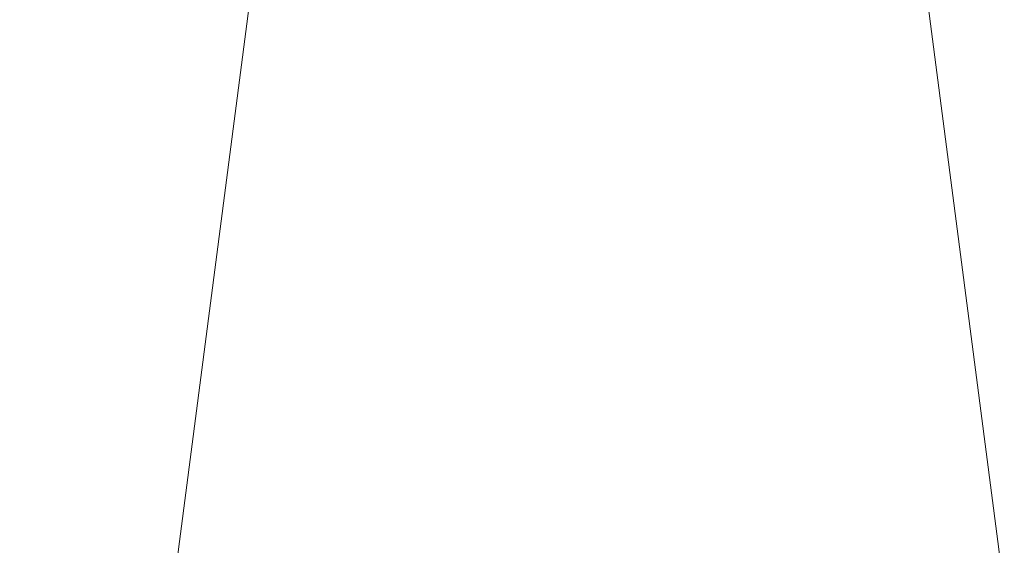
# Model space of a CAD drawing. Units: millimetres. Extents: x -747 to -117, y -482 to 409.
# Drawn here: x -295 to -238, y 110 to 141 of the extents above; entities that cross this region are included whole.
import ezdxf

# ---------------------------------------------------------------- set-up
doc = ezdxf.new("R2010")
doc.units = ezdxf.units.MM
doc.header["$MEASUREMENT"] = 0
doc.layers.add('寸法', color=3, linetype='Continuous', lineweight=20)
doc.layers.add('細線', color=7, linetype='Continuous', lineweight=9)
doc.styles.add('japanese', font='romans.shx', dxfattribs={"bigfont": 'bigfont.shx'})
doc.dimstyles.new('KIHON', dxfattribs={"dimscale": 10, "dimtxt": 2.5, "dimasz": 2.5, "dimexe": 0, "dimexo": 2, "dimgap": 1, "dimtad": 1, "dimdec": 0, "dimdsep": 46, "dimtxsty": 'japanese', "dimblk": 'OPEN30', "dimcen": 2.5, "dimadec": 0, "dimazin": 0, "dimtfac": 1, "dimtdec": 0, "dimtmove": 0, "dimatfit": 0, "dimfxl": 1, "dimarcsym": 0})

# ---------------------------------------------------------------- blocks, each defined once
blk = doc.blocks.new('_Open30')
at = {"color": 0, "linetype": 'ByBlock', "lineweight": -2}
for p, q in [((-1, 0.2679), (0, 0)), ((0, 0), (-1, -0.2679)), ((0, 0), (-1, 0))]:
    blk.add_line(p, q, dxfattribs=at)
blk = doc.blocks.new('*D18')
at = {"layer": 'Defpoints', "color": 0, "transparency": 16777216}
for p in [(-373.841, 231.557), (-261.693, 231.557), (-338.5, 53.534)]:
    blk.add_point(p, dxfattribs=at)
at = {"layer": '寸法', "color": 0, "lineweight": -2, "transparency": 16777216}
for p, q in [((-269.193, 231.557), (-373.841, 231.557)), ((-373.841, 61.034), (-373.841, 224.057)), ((-346, 53.534), (-373.841, 53.534))]:
    blk.add_line(p, q, dxfattribs=at)
at = {"layer": '寸法', "color": 0, "lineweight": -2, "transparency": 16777216, "xscale": 7.5, "yscale": 7.5, "zscale": 7.5}
for p, rotation in [((-373.841, 231.557), 90), ((-373.841, 53.534), 270)]:
    blk.add_blockref('_Open30', p, dxfattribs=dict(at, rotation=rotation))
at = {"layer": '寸法', "color": 0, "lineweight": 5, "transparency": 16777216, "insert": (-378.591, 142.546), "char_height": 7.5, "attachment_point": 5, "rotation": 90, "style": 'japanese'}
blk.add_mtext('178', dxfattribs=at)

msp = doc.modelspace()

# ---------------------------------------------------------------- linework, layer by layer
at = {"layer": '細線', "linetype": 'Continuous'}
for p, q in [((-271.654, 215.307), (-292.699, 53.872)), ((-251.732, 215.307), (-237.714, 107.772))]:
    msp.add_line(p, q, dxfattribs=at)

# ---------------------------------------------------------------- dimensions: what is measured, and where the dimension line sits
at = {"layer": '寸法', "lineweight": 5}
dim = msp.add_linear_dim(base=(-373.841, 231.557), p1=(-338.5, 53.534), p2=(-261.693, 231.557), angle=90, dimstyle='KIHON', override={"dimtxt": 0.75, "dimasz": 0.75, "dimexo": 0.75, "dimgap": 0.1}, dxfattribs=at)
dim.commit()
dim.dimension.update_dxf_attribs({"geometry": '*D18', "text_midpoint": (-378.591, 142.546)})

doc.saveas('drawing.dxf')
